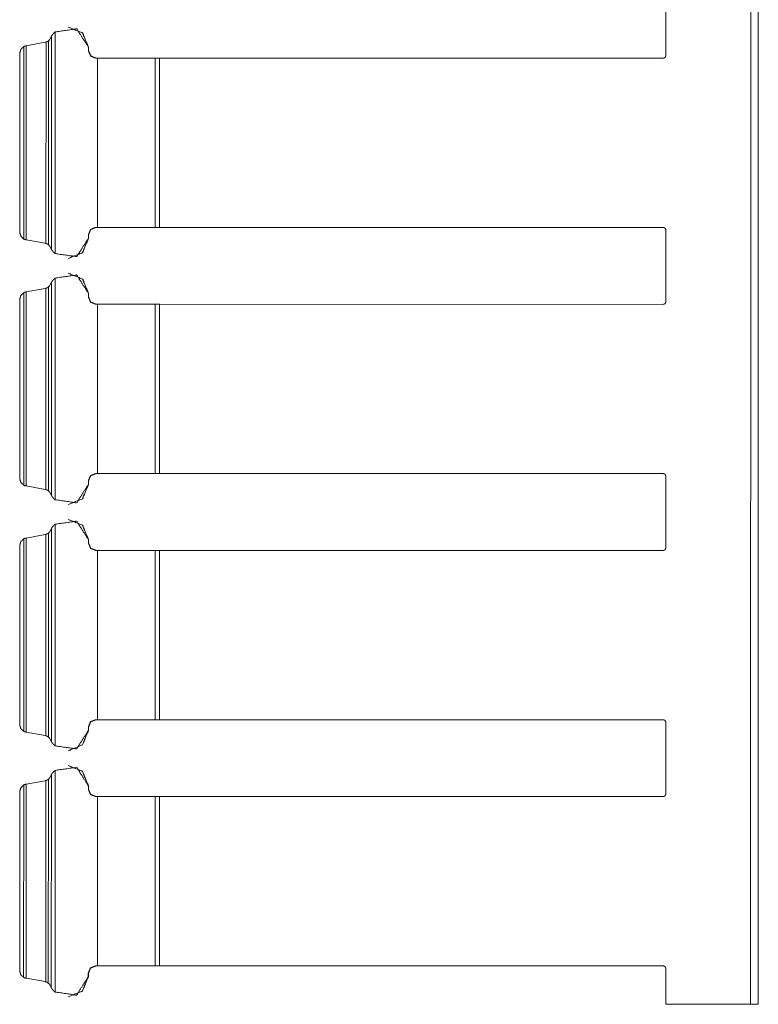
# Model space of a CAD drawing. Units: inches. Extents: x 1.46 to 9.37, y 2.9 to 7.7.
# Drawn here: x 3.07 to 3.26, y 3.33 to 3.58 of the extents above; entities that cross this region are included whole.
import ezdxf

# ---------------------------------------------------------------- set-up
doc = ezdxf.new("R2010")
doc.units = ezdxf.units.IN
doc.header["$MEASUREMENT"] = 0
doc.layers.add('1', color=7, linetype='Continuous', true_color=0xffffff)

msp = doc.modelspace()

# ---------------------------------------------------------------- linework, layer by layer
at = {"layer": '1', "color": 7, "linetype": 'Continuous', "lineweight": 13}
for p, q in [((3.25993, 7.70162), (3.25927, 3.32662)), ((3.26121, 3.71039), (3.26115, 3.32662)), ((3.26123, 3.71039), (3.26117, 3.32662)), ((3.23776, 3.58577), (3.23775, 3.56748)), ((3.08265, 3.57352), (3.08265, 3.51723)), ((3.08599, 3.57475), (3.08599, 3.57475)), ((3.08601, 3.57475), (3.08601, 3.57475)), ((3.07532, 3.57002), (3.08013, 3.57088)), ((3.08034, 3.57093), (3.08033, 3.51982)), ((3.08096, 3.57126), (3.08095, 3.51949)), ((3.08096, 3.57126), (3.08123, 3.57152)), ((3.08172, 3.57245), (3.08123, 3.57152)), ((3.08172, 3.57245), (3.08171, 3.5183)), ((3.07369, 3.56785), (3.07368, 3.5229)), ((3.07369, 3.56816), (3.07369, 3.56785)), ((3.07369, 3.56785), (3.07369, 3.52252)), ((3.07469, 3.56981), (3.07469, 3.52094)), ((3.07523, 3.57), (3.07532, 3.57002)), ((3.07532, 3.57002), (3.07531, 3.52074)), ((3.09112, 3.56963), (3.09112, 3.56875)), ((3.09112, 3.56963), (3.09112, 3.56875)), ((3.09112, 3.56963), (3.09112, 3.56963)), ((3.09112, 3.56875), (3.09112, 3.56875)), ((3.09113, 3.56963), (3.09113, 3.56875)), ((3.09114, 3.56963), (3.09113, 3.56963)), ((3.09114, 3.56875), (3.09113, 3.56875)), ((3.09114, 3.56963), (3.09114, 3.56875)), ((3.09299, 3.56687), (3.0934, 3.56687)), ((3.09299, 3.56687), (3.0934, 3.56687)), ((3.09299, 3.56687), (3.09299, 3.56687)), ((3.10807, 3.56687), (3.0934, 3.56687)), ((3.0934, 3.56687), (3.0934, 3.52389)), ((3.10767, 3.56687), (3.0934, 3.56687)), ((3.10807, 3.56687), (3.10807, 3.52389)), ((3.10879, 3.56687), (3.23713, 3.56685)), ((3.10917, 3.56687), (3.10916, 3.52389)), ((3.10917, 3.56687), (3.23713, 3.56685)), ((3.23713, 3.56685), (3.23713, 3.56685)), ((3.07369, 3.5226), (3.07369, 3.5229)), ((3.09298, 3.52389), (3.0934, 3.52389)), ((3.10807, 3.52389), (3.0934, 3.52389)), ((3.10807, 3.52389), (3.10916, 3.52389)), ((3.10916, 3.52389), (3.23712, 3.52389)), ((3.23775, 3.52327), (3.23774, 3.50498)), ((3.26118, 3.52365), (3.26118, 3.50459)), ((3.26118, 3.50459), (3.26118, 3.52365)), ((3.26119, 3.52365), (3.26118, 3.50459)), ((3.26118, 3.52365), (3.26118, 3.52365)), ((3.26119, 3.50459), (3.26119, 3.52365)), ((3.26119, 3.52365), (3.26119, 3.50459)), ((3.26119, 3.50459), (3.26119, 3.52365)), ((3.26119, 3.52365), (3.26119, 3.52365)), ((3.26119, 3.52365), (3.26119, 3.52365)), ((3.07523, 3.52075), (3.07531, 3.52074)), ((3.07531, 3.52074), (3.08012, 3.51987)), ((3.09111, 3.52202), (3.09111, 3.52112)), ((3.09111, 3.52202), (3.09111, 3.52112)), ((3.09111, 3.52202), (3.09111, 3.52202)), ((3.09111, 3.52112), (3.09111, 3.52112)), ((3.09113, 3.52202), (3.09113, 3.52112)), ((3.09113, 3.52202), (3.09113, 3.52112)), ((3.09113, 3.52202), (3.09113, 3.52202)), ((3.09113, 3.52112), (3.09113, 3.52112)), ((3.08122, 3.51923), (3.08095, 3.51949)), ((3.08122, 3.51923), (3.08171, 3.5183)), ((3.08598, 3.516), (3.08599, 3.516)), ((3.086, 3.516), (3.086, 3.516)), ((3.08264, 3.51102), (3.08264, 3.45473)), ((3.08598, 3.51225), (3.08598, 3.51225)), ((3.086, 3.51225), (3.086, 3.51225)), ((3.07531, 3.50752), (3.08012, 3.50838)), ((3.08033, 3.50843), (3.08032, 3.45732)), ((3.08095, 3.50876), (3.08094, 3.45699)), ((3.08095, 3.50876), (3.08122, 3.50902)), ((3.08171, 3.50995), (3.08122, 3.50902)), ((3.08171, 3.50995), (3.0817, 3.4558)), ((3.07368, 3.50535), (3.07367, 3.4604)), ((3.07368, 3.50566), (3.07368, 3.50535)), ((3.07368, 3.50535), (3.07368, 3.46002)), ((3.07469, 3.50731), (3.07468, 3.45844)), ((3.07522, 3.5075), (3.07531, 3.50752)), ((3.07531, 3.50752), (3.0753, 3.45824)), ((3.09111, 3.50713), (3.09111, 3.50625)), ((3.09111, 3.50713), (3.09111, 3.50625)), ((3.09111, 3.50713), (3.09111, 3.50713)), ((3.09111, 3.50625), (3.09111, 3.50625)), ((3.09112, 3.50713), (3.09112, 3.50625)), ((3.09113, 3.50713), (3.09113, 3.50625)), ((3.09113, 3.50713), (3.09112, 3.50713)), ((3.09113, 3.50625), (3.09112, 3.50625)), ((3.09298, 3.50437), (3.09339, 3.50437)), ((3.09298, 3.50437), (3.09339, 3.50437)), ((3.09298, 3.50437), (3.09298, 3.50437)), ((3.10806, 3.50437), (3.09339, 3.50437)), ((3.09339, 3.50437), (3.09339, 3.46139)), ((3.10766, 3.50437), (3.09339, 3.50437)), ((3.10806, 3.50437), (3.10806, 3.46139)), ((3.10878, 3.50437), (3.23712, 3.50435)), ((3.10916, 3.50437), (3.10915, 3.46139)), ((3.10916, 3.50437), (3.23712, 3.50435)), ((3.23712, 3.50435), (3.23712, 3.50435)), ((3.26119, 3.50459), (3.26118, 3.50459)), ((3.26118, 3.50459), (3.26118, 3.50459)), ((3.26119, 3.50459), (3.26119, 3.50459)), ((3.07368, 3.4601), (3.07368, 3.4604)), ((3.09297, 3.46139), (3.09339, 3.46139)), ((3.10806, 3.46139), (3.09339, 3.46139)), ((3.10806, 3.46139), (3.10915, 3.46139)), ((3.10915, 3.46139), (3.23711, 3.46139)), ((3.23774, 3.46077), (3.23774, 3.44248)), ((3.07522, 3.45825), (3.0753, 3.45824)), ((3.0753, 3.45824), (3.08011, 3.45737)), ((3.0911, 3.45952), (3.0911, 3.45862)), ((3.0911, 3.45952), (3.0911, 3.45862)), ((3.0911, 3.45952), (3.0911, 3.45952)), ((3.0911, 3.45862), (3.0911, 3.45862)), ((3.09112, 3.45952), (3.09112, 3.45862)), ((3.09112, 3.45952), (3.09112, 3.45862)), ((3.09112, 3.45952), (3.09112, 3.45952)), ((3.09112, 3.45862), (3.09112, 3.45862)), ((3.08121, 3.45673), (3.08094, 3.45699)), ((3.08121, 3.45673), (3.0817, 3.4558)), ((3.08597, 3.4535), (3.08598, 3.4535)), ((3.08599, 3.4535), (3.08599, 3.4535)), ((3.08263, 3.44852), (3.08263, 3.39223)), ((3.08597, 3.44975), (3.08597, 3.44975)), ((3.08599, 3.44975), (3.08599, 3.44975)), ((3.0753, 3.44502), (3.08011, 3.44588)), ((3.08032, 3.44593), (3.08031, 3.39482)), ((3.08094, 3.44626), (3.08093, 3.39449)), ((3.08094, 3.44626), (3.08121, 3.44652)), ((3.0817, 3.44745), (3.08121, 3.44652)), ((3.0817, 3.44745), (3.08169, 3.3933)), ((3.07367, 3.44285), (3.07366, 3.3979)), ((3.07368, 3.44285), (3.07367, 3.39752)), ((3.07368, 3.44316), (3.07368, 3.44285)), ((3.07468, 3.44481), (3.07467, 3.39594)), ((3.07522, 3.445), (3.0753, 3.44502)), ((3.0753, 3.44502), (3.07529, 3.39574)), ((3.0911, 3.44463), (3.0911, 3.44375)), ((3.0911, 3.44463), (3.0911, 3.44375)), ((3.0911, 3.44463), (3.0911, 3.44463)), ((3.0911, 3.44375), (3.0911, 3.44375)), ((3.09112, 3.44463), (3.09112, 3.44375)), ((3.09112, 3.44463), (3.09112, 3.44375)), ((3.09112, 3.44463), (3.09112, 3.44463)), ((3.09112, 3.44375), (3.09112, 3.44375)), ((3.09297, 3.44187), (3.09338, 3.44187)), ((3.09297, 3.44187), (3.09338, 3.44187)), ((3.09297, 3.44187), (3.09297, 3.44187)), ((3.10805, 3.44187), (3.09338, 3.44187)), ((3.09338, 3.44187), (3.09338, 3.39889)), ((3.10765, 3.44187), (3.09338, 3.44187)), ((3.10805, 3.44187), (3.10805, 3.39889)), ((3.10877, 3.44187), (3.23711, 3.44185)), ((3.10915, 3.44187), (3.10914, 3.39889)), ((3.10915, 3.44187), (3.23711, 3.44185)), ((3.23711, 3.44185), (3.23711, 3.44185)), ((3.07367, 3.3976), (3.07367, 3.3979)), ((3.09297, 3.39889), (3.09338, 3.39889)), ((3.10805, 3.39889), (3.09338, 3.39889)), ((3.10805, 3.39889), (3.10914, 3.39889)), ((3.10914, 3.39889), (3.2371, 3.39889)), ((3.23773, 3.39827), (3.23773, 3.37998)), ((3.26116, 3.39865), (3.26116, 3.37959)), ((3.26116, 3.37959), (3.26117, 3.39865)), ((3.26117, 3.39865), (3.26116, 3.39865)), ((3.26117, 3.39865), (3.26117, 3.37959)), ((3.26117, 3.37959), (3.26117, 3.39865)), ((3.26117, 3.39865), (3.26117, 3.37959)), ((3.26117, 3.37959), (3.26118, 3.39865)), ((3.26118, 3.39865), (3.26117, 3.39865)), ((3.26117, 3.39865), (3.26117, 3.39865)), ((3.07521, 3.39575), (3.07529, 3.39574)), ((3.07529, 3.39574), (3.0801, 3.39487)), ((3.09109, 3.39702), (3.09109, 3.39612)), ((3.09109, 3.39702), (3.09109, 3.39612)), ((3.09109, 3.39702), (3.09109, 3.39702)), ((3.09109, 3.39612), (3.09109, 3.39612)), ((3.09111, 3.39702), (3.09111, 3.39612)), ((3.09111, 3.39702), (3.09111, 3.39612)), ((3.09111, 3.39702), (3.09111, 3.39702)), ((3.09111, 3.39612), (3.09111, 3.39612)), ((3.0812, 3.39423), (3.08093, 3.39449)), ((3.0812, 3.39423), (3.08169, 3.3933)), ((3.08597, 3.391), (3.08597, 3.391)), ((3.08598, 3.391), (3.08598, 3.391)), ((3.08263, 3.38602), (3.08262, 3.32973)), ((3.08597, 3.38725), (3.08596, 3.38725)), ((3.08598, 3.38725), (3.08598, 3.38725)), ((3.07529, 3.38252), (3.0801, 3.38338)), ((3.08031, 3.38343), (3.0803, 3.33232)), ((3.08093, 3.38376), (3.08092, 3.33199)), ((3.08093, 3.38376), (3.0812, 3.38402)), ((3.08169, 3.38495), (3.0812, 3.38402)), ((3.08169, 3.38495), (3.08168, 3.3308)), ((3.07366, 3.38035), (3.07365, 3.3354)), ((3.07367, 3.38035), (3.07366, 3.33502)), ((3.07367, 3.38066), (3.07367, 3.38035)), ((3.07467, 3.38231), (3.07466, 3.33344)), ((3.07521, 3.3825), (3.07529, 3.38252)), ((3.07529, 3.38252), (3.07528, 3.33324)), ((3.09109, 3.38213), (3.09109, 3.38125)), ((3.09109, 3.38213), (3.09109, 3.38125)), ((3.09109, 3.38213), (3.09109, 3.38213)), ((3.09109, 3.38125), (3.09109, 3.38125)), ((3.09111, 3.38213), (3.09111, 3.38125)), ((3.09111, 3.38213), (3.09111, 3.38125)), ((3.09111, 3.38213), (3.09111, 3.38213)), ((3.09111, 3.38125), (3.09111, 3.38125)), ((3.09296, 3.37937), (3.09337, 3.37937)), ((3.09296, 3.37937), (3.09338, 3.37937)), ((3.09296, 3.37937), (3.09296, 3.37937)), ((3.10804, 3.37937), (3.09337, 3.37937)), ((3.09337, 3.37937), (3.09337, 3.33639)), ((3.10764, 3.37937), (3.09338, 3.37937)), ((3.10804, 3.37937), (3.10804, 3.33639)), ((3.10876, 3.37937), (3.2371, 3.37935)), ((3.10914, 3.37937), (3.10913, 3.33639)), ((3.10914, 3.37937), (3.2371, 3.37935)), ((3.2371, 3.37935), (3.2371, 3.37935)), ((3.26116, 3.37959), (3.26116, 3.37959)), ((3.26117, 3.37959), (3.26117, 3.37959)), ((3.26117, 3.37959), (3.26117, 3.37959)), ((3.07366, 3.3351), (3.07366, 3.3354)), ((3.09296, 3.33639), (3.09337, 3.33639)), ((3.10804, 3.33639), (3.09337, 3.33639)), ((3.10804, 3.33639), (3.10913, 3.33639)), ((3.10913, 3.33639), (3.23709, 3.33639)), ((3.23772, 3.33577), (3.23772, 3.32662)), ((3.0752, 3.33325), (3.07528, 3.33324)), ((3.07528, 3.33324), (3.08009, 3.33237)), ((3.09108, 3.33452), (3.09108, 3.33362)), ((3.09108, 3.33452), (3.09108, 3.33362)), ((3.09108, 3.33452), (3.09108, 3.33452)), ((3.09108, 3.33362), (3.09108, 3.33362)), ((3.0911, 3.33452), (3.0911, 3.33362)), ((3.0911, 3.33452), (3.0911, 3.33362)), ((3.0911, 3.33452), (3.0911, 3.33452)), ((3.0911, 3.33362), (3.0911, 3.33362)), ((3.08119, 3.33173), (3.08092, 3.33199)), ((3.08119, 3.33173), (3.08168, 3.3308)), ((3.08596, 3.3285), (3.08596, 3.3285)), ((3.08597, 3.3285), (3.08597, 3.3285)), ((3.23772, 3.32662), (3.25927, 3.32662)), ((3.26117, 3.32662), (3.26115, 3.32662))]:
    msp.add_line(p, q, dxfattribs=at)
for points, knots in [([(3.08265, 3.57352), (3.08238, 3.57326), (3.08203, 3.57288), (3.08184, 3.57263), (3.08175, 3.57251), (3.08172, 3.57246), (3.08172, 3.57245)], [0, 0, 0.265515, 0.627638, 0.845084, 0.951994, 0.995477, 1, 1]), ([(3.08265, 3.57352), (3.08813, 3.57429), (3.09112, 3.56963)], [0, 0, 0.500005, 1, 1]), ([(3.08599, 3.57475), (3.08962, 3.57325), (3.09112, 3.56963)], [0, 0, 0.50002, 1, 1]), ([(3.08601, 3.57475), (3.08963, 3.57325), (3.09113, 3.56963)], [0, 0, 0.500015, 1, 1]), ([(3.08601, 3.57475), (3.08963, 3.57325), (3.09114, 3.56963)], [0, 0, 0.500003, 1, 1]), ([(3.08034, 3.57093), (3.08023, 3.57091), (3.08013, 3.57088)], [0, 0, 0.499418, 1, 1]), ([(3.08096, 3.57126), (3.08094, 3.57124), (3.08086, 3.57119), (3.08074, 3.57111), (3.08055, 3.57101), (3.08034, 3.57093)], [0, 0, 0.036166, 0.163676, 0.369788, 0.67305, 1, 1]), ([(3.07469, 3.56981), (3.07396, 3.56912), (3.07369, 3.56816)], [0, 0, 0.499816, 1, 1]), ([(3.07469, 3.56981), (3.0747, 3.56982), (3.07476, 3.56985), (3.07488, 3.5699), (3.07505, 3.56996), (3.07523, 3.57)], [0, 0, 0.016209, 0.1338, 0.351177, 0.67007, 1, 1]), ([(3.09299, 3.56688), (3.09167, 3.56742), (3.09112, 3.56875)], [0, 0, 0.500014, 1, 1]), ([(3.09299, 3.56688), (3.09167, 3.56742), (3.09112, 3.56875)], [0, 0, 0.500027, 1, 1]), ([(3.09301, 3.56688), (3.09168, 3.56742), (3.09113, 3.56875)], [0, 0, 0.50006, 1, 1]), ([(3.09301, 3.56688), (3.09168, 3.56742), (3.09114, 3.56875)], [0, 0, 0.500014, 1, 1]), ([(3.23775, 3.56748), (3.23757, 3.56704), (3.23713, 3.56685)], [0, 0, 0.499902, 1, 1]), ([(3.26118, 3.52365), (3.26118, 3.52974), (3.26118, 3.52365)], [0, 0, 0.5, 1, 1]), ([(3.26119, 3.52365), (3.26119, 3.52974), (3.26119, 3.52365)], [0, 0, 0.5, 1, 1]), ([(3.26119, 3.52365), (3.26119, 3.52974), (3.26119, 3.52365)], [0, 0, 0.5, 1, 1]), ([(3.07369, 3.52252), (3.07369, 3.52255), (3.07369, 3.5226)], [0, 0, 0.348162, 1, 1]), ([(3.09111, 3.52202), (3.09166, 3.52334), (3.09298, 3.52389)], [0, 0, 0.499954, 1, 1]), ([(3.09113, 3.52202), (3.09168, 3.52334), (3.093, 3.52389)], [0, 0, 0.499954, 1, 1]), ([(3.09113, 3.52202), (3.09168, 3.52334), (3.093, 3.52389)], [0, 0, 0.499954, 1, 1]), ([(3.07369, 3.52252), (3.07398, 3.5216), (3.07469, 3.52094)], [0, 0, 0.500297, 1, 1]), ([(3.07523, 3.52075), (3.07506, 3.52079), (3.07489, 3.52085), (3.07476, 3.5209), (3.07469, 3.52094), (3.07469, 3.52094)], [0, 0, 0.295628, 0.611022, 0.86391, 0.993942, 1, 1]), ([(3.09111, 3.52112), (3.08812, 3.51647), (3.08265, 3.51723)], [0, 0, 0.499994, 1, 1]), ([(3.09111, 3.52112), (3.08961, 3.5175), (3.08599, 3.516)], [0, 0, 0.50002, 1, 1]), ([(3.09113, 3.52112), (3.08962, 3.5175), (3.086, 3.516)], [0, 0, 0.500003, 1, 1]), ([(3.09113, 3.52112), (3.08963, 3.5175), (3.086, 3.516)], [0, 0, 0.500003, 1, 1]), ([(3.08012, 3.51987), (3.08022, 3.51985), (3.08033, 3.51982)], [0, 0, 0.500587, 1, 1]), ([(3.08033, 3.51982), (3.08046, 3.51977), (3.08065, 3.51969), (3.08081, 3.51959), (3.08091, 3.51952), (3.08095, 3.51949)], [0, 0, 0.195268, 0.488378, 0.763936, 0.937408, 1, 1]), ([(3.08171, 3.5183), (3.08171, 3.51829), (3.08175, 3.51824), (3.08185, 3.51809), (3.08209, 3.51779), (3.08241, 3.51745), (3.08265, 3.51723)], [0, 0, 0.008889, 0.053093, 0.178612, 0.450491, 0.780248, 1, 1]), ([(3.08264, 3.51102), (3.08237, 3.51076), (3.08202, 3.51038), (3.08183, 3.51013), (3.08174, 3.51001), (3.08171, 3.50996), (3.08171, 3.50995)], [0, 0, 0.265513, 0.627633, 0.845165, 0.952074, 0.995477, 1, 1]), ([(3.08264, 3.51102), (3.08812, 3.51179), (3.09111, 3.50713)], [0, 0, 0.499991, 1, 1]), ([(3.08598, 3.51225), (3.08961, 3.51075), (3.09111, 3.50713)], [0, 0, 0.500003, 1, 1]), ([(3.086, 3.51225), (3.08962, 3.51075), (3.09112, 3.50713)], [0, 0, 0.50002, 1, 1]), ([(3.086, 3.51225), (3.08963, 3.51075), (3.09113, 3.50713)], [0, 0, 0.500003, 1, 1]), ([(3.08033, 3.50843), (3.08022, 3.50841), (3.08012, 3.50838)], [0, 0, 0.500334, 1, 1]), ([(3.08095, 3.50876), (3.08093, 3.50874), (3.08085, 3.50869), (3.08073, 3.50861), (3.08054, 3.50851), (3.08033, 3.50843)], [0, 0, 0.035946, 0.163486, 0.369893, 0.672971, 1, 1]), ([(3.07469, 3.50731), (3.07395, 3.50662), (3.07368, 3.50566)], [0, 0, 0.499816, 1, 1]), ([(3.07469, 3.50731), (3.07469, 3.50732), (3.07475, 3.50735), (3.07487, 3.5074), (3.07504, 3.50746), (3.07522, 3.5075)], [0, 0, 0.016215, 0.133847, 0.351298, 0.670302, 1, 1]), ([(3.09298, 3.50438), (3.09166, 3.50492), (3.09111, 3.50625)], [0, 0, 0.50006, 1, 1]), ([(3.09298, 3.50438), (3.09166, 3.50492), (3.09111, 3.50625)], [0, 0, 0.500014, 1, 1]), ([(3.093, 3.50438), (3.09167, 3.50492), (3.09112, 3.50625)], [0, 0, 0.500027, 1, 1]), ([(3.093, 3.50438), (3.09167, 3.50492), (3.09113, 3.50625)], [0, 0, 0.50006, 1, 1]), ([(3.23774, 3.50498), (3.23756, 3.50454), (3.23712, 3.50435)], [0, 0, 0.500041, 1, 1]), ([(3.26118, 3.50459), (3.26118, 3.49849), (3.26118, 3.50459)], [0, 0, 0.5, 1, 1]), ([(3.26118, 3.50459), (3.26118, 3.49849), (3.26119, 3.50459)], [0, 0, 0.5, 1, 1]), ([(3.26119, 3.50459), (3.26119, 3.49849), (3.26119, 3.50459)], [0, 0, 0.5, 1, 1]), ([(3.07368, 3.46002), (3.07368, 3.46005), (3.07368, 3.4601)], [0, 0, 0.348162, 1, 1]), ([(3.0911, 3.45952), (3.09165, 3.46084), (3.09297, 3.46139)], [0, 0, 0.499954, 1, 1]), ([(3.0911, 3.45952), (3.09165, 3.46084), (3.09298, 3.46139)], [0, 0, 0.499954, 1, 1]), ([(3.09112, 3.45952), (3.09167, 3.46084), (3.09299, 3.46139)], [0, 0, 0.499954, 1, 1]), ([(3.23711, 3.46139), (3.23756, 3.46121), (3.23774, 3.46077)], [0, 0, 0.500139, 1, 1]), ([(3.07368, 3.46002), (3.07397, 3.4591), (3.07468, 3.45844)], [0, 0, 0.500297, 1, 1]), ([(3.07522, 3.45825), (3.07505, 3.45829), (3.07488, 3.45835), (3.07475, 3.4584), (3.07468, 3.45844), (3.07468, 3.45844)], [0, 0, 0.295626, 0.611016, 0.86423, 0.993943, 1, 1]), ([(3.0911, 3.45862), (3.08811, 3.45397), (3.08264, 3.45473)], [0, 0, 0.499994, 1, 1]), ([(3.0911, 3.45862), (3.0896, 3.455), (3.08598, 3.4535)], [0, 0, 0.500003, 1, 1]), ([(3.09112, 3.45862), (3.08962, 3.455), (3.08599, 3.4535)], [0, 0, 0.50002, 1, 1]), ([(3.09112, 3.45862), (3.08962, 3.455), (3.08599, 3.4535)], [0, 0, 0.500003, 1, 1]), ([(3.08011, 3.45737), (3.08022, 3.45735), (3.08032, 3.45732)], [0, 0, 0.499673, 1, 1]), ([(3.08032, 3.45732), (3.08045, 3.45727), (3.08064, 3.45719), (3.0808, 3.45709), (3.0809, 3.45702), (3.08094, 3.45699)], [0, 0, 0.195268, 0.488378, 0.763936, 0.937408, 1, 1]), ([(3.0817, 3.4558), (3.08171, 3.45579), (3.08174, 3.45574), (3.08184, 3.45559), (3.08208, 3.45529), (3.0824, 3.45495), (3.08264, 3.45473)], [0, 0, 0.008889, 0.053093, 0.17861, 0.450487, 0.780144, 1, 1]), ([(3.08263, 3.44852), (3.08236, 3.44826), (3.08201, 3.44788), (3.08182, 3.44763), (3.08174, 3.44751), (3.0817, 3.44746), (3.0817, 3.44745)], [0, 0, 0.265536, 0.627688, 0.845152, 0.95207, 0.995556, 1, 1]), ([(3.08263, 3.44852), (3.08811, 3.44929), (3.0911, 3.44463)], [0, 0, 0.500005, 1, 1]), ([(3.08597, 3.44975), (3.0896, 3.44825), (3.0911, 3.44463)], [0, 0, 0.500003, 1, 1]), ([(3.08599, 3.44975), (3.08961, 3.44825), (3.09112, 3.44463)], [0, 0, 0.500003, 1, 1]), ([(3.08599, 3.44975), (3.08962, 3.44825), (3.09112, 3.44463)], [0, 0, 0.500008, 1, 1]), ([(3.08032, 3.44593), (3.08021, 3.44591), (3.08011, 3.44588)], [0, 0, 0.499879, 1, 1]), ([(3.08094, 3.44626), (3.08092, 3.44624), (3.08084, 3.44619), (3.08072, 3.44611), (3.08053, 3.44601), (3.08032, 3.44593)], [0, 0, 0.036166, 0.163676, 0.369788, 0.67305, 1, 1]), ([(3.07468, 3.44481), (3.07394, 3.44412), (3.07368, 3.44316)], [0, 0, 0.499816, 1, 1]), ([(3.07468, 3.44481), (3.07468, 3.44482), (3.07474, 3.44485), (3.07486, 3.4449), (3.07503, 3.44496), (3.07522, 3.445)], [0, 0, 0.016215, 0.133845, 0.351295, 0.669959, 1, 1]), ([(3.09297, 3.44188), (3.09165, 3.44242), (3.0911, 3.44375)], [0, 0, 0.500027, 1, 1]), ([(3.09297, 3.44188), (3.09165, 3.44242), (3.0911, 3.44375)], [0, 0, 0.50006, 1, 1]), ([(3.09299, 3.44188), (3.09166, 3.44242), (3.09112, 3.44375)], [0, 0, 0.500014, 1, 1]), ([(3.09299, 3.44188), (3.09167, 3.44242), (3.09112, 3.44375)], [0, 0, 0.500027, 1, 1]), ([(3.26117, 3.39865), (3.26117, 3.40474), (3.26116, 3.39865)], [0, 0, 0.5, 1, 1]), ([(3.26117, 3.39865), (3.26117, 3.40474), (3.26117, 3.39865)], [0, 0, 0.5, 1, 1]), ([(3.26118, 3.39865), (3.26118, 3.40474), (3.26117, 3.39865)], [0, 0, 0.5, 1, 1]), ([(3.07367, 3.39752), (3.07367, 3.39755), (3.07367, 3.3976)], [0, 0, 0.349957, 1, 1]), ([(3.09111, 3.39702), (3.09166, 3.39835), (3.09298, 3.39889)], [0, 0, 0.500046, 1, 1]), ([(3.2371, 3.39889), (3.23755, 3.39871), (3.23773, 3.39827)], [0, 0, 0.500041, 1, 1]), ([(3.07367, 3.39752), (3.07396, 3.3966), (3.07467, 3.39594)], [0, 0, 0.500143, 1, 1]), ([(3.07521, 3.39575), (3.07504, 3.39579), (3.07487, 3.39585), (3.07474, 3.3959), (3.07467, 3.39594), (3.07467, 3.39594)], [0, 0, 0.295534, 0.611166, 0.864113, 0.993944, 1, 1]), ([(3.09109, 3.39612), (3.0881, 3.39147), (3.08263, 3.39223)], [0, 0, 0.500008, 1, 1]), ([(3.09109, 3.39612), (3.08959, 3.3925), (3.08597, 3.391)], [0, 0, 0.499998, 1, 1]), ([(3.09111, 3.39612), (3.08961, 3.3925), (3.08598, 3.391)], [0, 0, 0.499998, 1, 1]), ([(3.09111, 3.39612), (3.08961, 3.3925), (3.08598, 3.391)], [0, 0, 0.500003, 1, 1]), ([(3.0801, 3.39487), (3.08021, 3.39485), (3.08031, 3.39482)], [0, 0, 0.499428, 1, 1]), ([(3.08031, 3.39482), (3.08044, 3.39477), (3.08063, 3.39469), (3.08079, 3.39459), (3.08089, 3.39452), (3.08093, 3.39449)], [0, 0, 0.195096, 0.488085, 0.763916, 0.937403, 1, 1]), ([(3.08169, 3.3933), (3.0817, 3.39329), (3.08173, 3.39324), (3.08183, 3.39309), (3.08207, 3.39279), (3.0824, 3.39245), (3.08263, 3.39223)], [0, 0, 0.00877, 0.053097, 0.178543, 0.450646, 0.780124, 1, 1]), ([(3.08263, 3.38602), (3.08235, 3.38576), (3.082, 3.38538), (3.08181, 3.38513), (3.08173, 3.38501), (3.08169, 3.38496), (3.08169, 3.38495)], [0, 0, 0.265606, 0.627721, 0.845049, 0.951956, 0.995556, 1, 1]), ([(3.08263, 3.38602), (3.0881, 3.38679), (3.09109, 3.38213)], [0, 0, 0.500005, 1, 1]), ([(3.08597, 3.38725), (3.08959, 3.38575), (3.09109, 3.38213)], [0, 0, 0.499998, 1, 1]), ([(3.08598, 3.38725), (3.08961, 3.38575), (3.09111, 3.38213)], [0, 0, 0.499986, 1, 1]), ([(3.08598, 3.38725), (3.08961, 3.38575), (3.09111, 3.38213)], [0, 0, 0.50002, 1, 1]), ([(3.08031, 3.38343), (3.0802, 3.38341), (3.0801, 3.38338)], [0, 0, 0.499541, 1, 1]), ([(3.08093, 3.38376), (3.08091, 3.38374), (3.08084, 3.38369), (3.08071, 3.38361), (3.08052, 3.38351), (3.08031, 3.38343)], [0, 0, 0.036342, 0.163673, 0.370087, 0.673068, 1, 1]), ([(3.07467, 3.38231), (3.07394, 3.38162), (3.07367, 3.38066)], [0, 0, 0.499851, 1, 1]), ([(3.07467, 3.38231), (3.07467, 3.38232), (3.07474, 3.38235), (3.07485, 3.3824), (3.07502, 3.38246), (3.07521, 3.3825)], [0, 0, 0.016535, 0.133984, 0.351391, 0.670106, 1, 1]), ([(3.09296, 3.37937), (3.09164, 3.37992), (3.09109, 3.38125)], [0, 0, 0.500008, 1, 1]), ([(3.09296, 3.37937), (3.09164, 3.37992), (3.09109, 3.38125)], [0, 0, 0.500008, 1, 1]), ([(3.09298, 3.37937), (3.09165, 3.37992), (3.09111, 3.38125)], [0, 0, 0.500041, 1, 1]), ([(3.09298, 3.37937), (3.09166, 3.37992), (3.09111, 3.38125)], [0, 0, 0.499994, 1, 1]), ([(3.23773, 3.37998), (3.23754, 3.37954), (3.2371, 3.37935)], [0, 0, 0.500041, 1, 1]), ([(3.26116, 3.37959), (3.26116, 3.37349), (3.26116, 3.37959)], [0, 0, 0.5, 1, 1]), ([(3.26117, 3.37959), (3.26117, 3.37349), (3.26117, 3.37959)], [0, 0, 0.5, 1, 1]), ([(3.26117, 3.37959), (3.26117, 3.37349), (3.26117, 3.37959)], [0, 0, 0.5, 1, 1]), ([(3.07366, 3.33502), (3.07366, 3.33505), (3.07366, 3.3351)], [0, 0, 0.349957, 1, 1]), ([(3.09108, 3.33452), (3.09163, 3.33585), (3.09296, 3.33639)], [0, 0, 0.500046, 1, 1]), ([(3.23709, 3.33639), (3.23754, 3.33621), (3.23772, 3.33577)], [0, 0, 0.499902, 1, 1]), ([(3.07366, 3.33502), (3.07395, 3.3341), (3.07466, 3.33344)], [0, 0, 0.500182, 1, 1]), ([(3.0752, 3.33325), (3.07503, 3.33329), (3.07486, 3.33335), (3.07473, 3.3334), (3.07466, 3.33344)], [0, 0, 0.295785, 0.610976, 0.863841, 1, 1]), ([(3.09108, 3.33362), (3.08809, 3.32897), (3.08262, 3.32973)], [0, 0, 0.499999, 1, 1]), ([(3.09108, 3.33362), (3.08958, 3.33), (3.08596, 3.3285)], [0, 0, 0.499998, 1, 1]), ([(3.0911, 3.33362), (3.0896, 3.33), (3.08597, 3.3285)], [0, 0, 0.499998, 1, 1]), ([(3.0911, 3.33362), (3.0896, 3.33), (3.08597, 3.3285)], [0, 0, 0.499998, 1, 1]), ([(3.08009, 3.33237), (3.0802, 3.33235), (3.0803, 3.33232)], [0, 0, 0.500341, 1, 1]), ([(3.0803, 3.33232), (3.08043, 3.33227), (3.08062, 3.33219), (3.08079, 3.33209), (3.08089, 3.33202), (3.08092, 3.33199)], [0, 0, 0.195046, 0.488224, 0.763984, 0.937189, 1, 1]), ([(3.08168, 3.3308), (3.08169, 3.33079), (3.08172, 3.33074), (3.08182, 3.33059), (3.08207, 3.33029), (3.08239, 3.32995), (3.08262, 3.32973)], [0, 0, 0.008771, 0.053022, 0.178563, 0.450602, 0.780209, 1, 1])]:
    msp.add_open_spline(points, degree=1, knots=knots, dxfattribs=at)
for points in [[(3.10879, 3.56687), (3.10767, 3.56687)], [(3.10807, 3.56687), (3.10917, 3.56687)], [(3.09111, 3.52202), (3.09166, 3.52334), (3.09299, 3.52389)], [(3.23712, 3.52389), (3.23756, 3.52371), (3.23775, 3.52327)], [(3.10878, 3.50437), (3.10766, 3.50437)], [(3.10806, 3.50437), (3.10916, 3.50437)], [(3.09112, 3.45952), (3.09167, 3.46084), (3.09299, 3.46139)], [(3.10877, 3.44187), (3.10765, 3.44187)], [(3.10805, 3.44187), (3.10915, 3.44187)], [(3.23774, 3.44248), (3.23755, 3.44204), (3.23711, 3.44185)], [(3.09109, 3.39702), (3.09164, 3.39835), (3.09297, 3.39889)], [(3.09109, 3.39702), (3.09164, 3.39835), (3.09297, 3.39889)], [(3.09111, 3.39702), (3.09166, 3.39835), (3.09298, 3.39889)], [(3.10876, 3.37937), (3.10764, 3.37937)], [(3.10804, 3.37937), (3.10914, 3.37937)], [(3.09108, 3.33452), (3.09163, 3.33585), (3.09296, 3.33639)], [(3.0911, 3.33452), (3.09165, 3.33585), (3.09297, 3.33639)], [(3.0911, 3.33452), (3.09165, 3.33585), (3.09297, 3.33639)], [(3.26115, 3.32662), (3.25927, 3.32662)]]:
    msp.add_open_spline(points, degree=1, dxfattribs=at)

doc.saveas('drawing.dxf')
